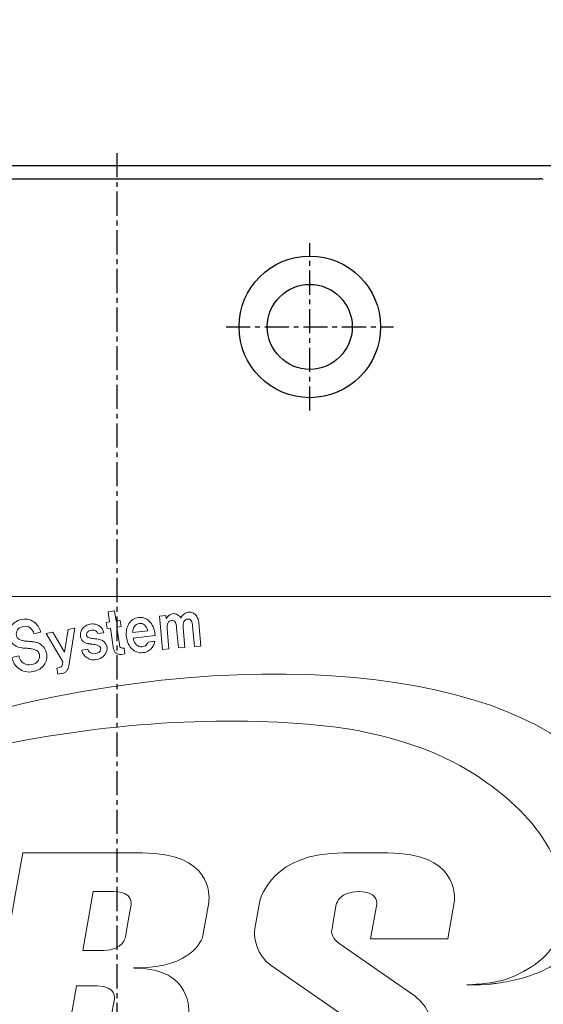
# Model space of a CAD drawing. Units: millimetres. Extents: x -65 to 61479, y -1582 to 14265.
# Drawn here: x 49052 to 49092, y 5578 to 5654 of the extents above; entities that cross this region are included whole.
import ezdxf

# ---------------------------------------------------------------- set-up
doc = ezdxf.new("R2010")
doc.units = ezdxf.units.MM
doc.linetypes.add('CENTER', pattern=[2, 1.25, -0.25, 0.25, -0.25])
doc.layers.add('레이어 1', color=7, linetype='Continuous')
doc.styles.get("Standard").update_dxf_attribs({"font": 'txt', "bigfont": 'whgtxt.shx'})
doc.dimstyles.new('사본 ISO-25$0', dxfattribs={"dimtxt": 4, "dimasz": 3, "dimexe": 1.25, "dimexo": 0.625, "dimtad": 1, "dimdsep": 46, "dimtxsty": 'Standard', "dimcen": 2.5, "dimclrd": 5, "dimclre": 5, "dimclrt": 2, "dimadec": 0, "dimazin": 0, "dimtfac": 1, "dimtmove": 0, "dimatfit": 3, "dimfxl": 0, "dimarcsym": 0})

# ---------------------------------------------------------------- blocks, each defined once
blk = doc.blocks.new('*D118')
at = {"color": 5, "lineweight": -2, "ltscale": 6}
for p, q in [((48989.093, 5648.977), (48989.093, 5899.447)), ((49129.093, 5648.977), (49129.093, 5899.447)), ((48999.093, 5897.447), (49119.093, 5897.447))]:
    blk.add_line(p, q, dxfattribs=at)
at = {"color": 5, "ltscale": 6}
for points in [[(48999.093, 5899.113), (48999.093, 5895.78), (48989.093, 5897.447)], [(49119.093, 5899.113), (49119.093, 5895.78), (49129.093, 5897.447)]]:
    blk.add_solid(points, dxfattribs=at)
at = {"layer": 'Defpoints', "color": 0, "ltscale": 6}
for p in [(49129.093, 5897.447), (48989.093, 5646.977), (49129.093, 5646.977)]:
    blk.add_point(p, dxfattribs=at)
at = {"color": 2, "ltscale": 6, "insert": (49059.093, 5917.447), "char_height": 20, "attachment_point": 5}
blk.add_mtext('140', dxfattribs=at)
blk = doc.blocks.new('*D376')
at = {"color": 5, "lineweight": -2, "ltscale": 6}
for p, q in [((48999.093, 5646.977), (48999.093, 5844.388)), ((49119.093, 5646.977), (49119.093, 5844.388)), ((49109.093, 5842.388), (49009.093, 5842.388))]:
    blk.add_line(p, q, dxfattribs=at)
at = {"color": 5, "ltscale": 6}
for points in [[(49009.093, 5844.055), (49009.093, 5840.721), (48999.093, 5842.388)], [(49109.093, 5844.055), (49109.093, 5840.721), (49119.093, 5842.388)]]:
    blk.add_solid(points, dxfattribs=at)
at = {"layer": 'Defpoints', "color": 0, "ltscale": 6}
for p in [(48999.093, 5842.388), (48999.093, 5644.977), (49119.093, 5644.977)]:
    blk.add_point(p, dxfattribs=at)
at = {"color": 2, "ltscale": 6, "insert": (49059.093, 5862.388), "char_height": 20, "attachment_point": 5}
blk.add_mtext('120', dxfattribs=at)
blk = doc.blocks.new('block 3')
at = {"layer": '레이어 1', "color": 7, "lineweight": 0}
for points, knots in [([(20.9965, -15.2372), (20.9965, -15.2372), (20.9834, -15.2372), (20.9834, -15.2372), (20.9834, -15.2372), (20.7297, -15.2372), (20.7297, -15.2372), (20.7297, -15.2372), (20.2434, -15.2372), (20.2434, -15.2372), (20.2434, -15.2372), (20.2005, -15.4808), (20.2005, -15.4808), (20.2005, -15.4808), (20.1353, -15.8506), (20.1353, -15.8506), (20.1353, -15.8506), (20.0958, -16.0746), (20.0958, -16.0746), (20.0958, -16.0746), (19.9631, -16.8275), (19.9631, -16.8275), (19.9631, -16.8275), (20.4493, -16.8275), (20.4493, -16.8275), (20.4493, -16.8275), (20.5821, -16.0746), (20.5821, -16.0746), (20.5821, -16.0746), (20.7121, -16.0746), (20.7121, -16.0746), (20.7121, -16.0746), (20.712, -16.0748), (20.712, -16.0748), (20.8372, -16.0748), (20.8209, -16.1579), (20.8209, -16.1579), (20.8209, -16.1579), (20.8135, -16.2006), (20.8135, -16.2006), (20.8135, -16.2006), (20.8135, -16.2006), (20.8135, -16.2006), (20.8135, -16.2006), (20.703, -16.8275), (20.703, -16.8275), (20.703, -16.8275), (21.1892, -16.8275), (21.1892, -16.8275), (21.1892, -16.8275), (21.2868, -16.2737), (21.2868, -16.2737), (21.293, -16.2259), (21.3092, -15.9697), (20.9567, -15.9618), (20.9567, -15.9618), (20.9455, -15.9618), (20.9455, -15.9618), (20.9478, -15.9618), (20.9499, -15.9617), (20.9521, -15.9617), (20.9486, -15.9616), (20.9452, -15.9615), (20.9416, -15.9615), (20.9416, -15.9615), (20.9646, -15.9615), (20.9646, -15.9615), (21.3122, -15.9551), (21.37, -15.789), (21.3779, -15.7579), (21.3779, -15.7579), (21.4146, -15.5494), (21.4146, -15.5494), (21.4204, -15.5009), (21.4315, -15.238), (20.9965, -15.2372)], [0, 0, 0, 0, 1, 1, 1, 2, 2, 2, 3, 3, 3, 4, 4, 4, 5, 5, 5, 6, 6, 6, 7, 7, 7, 8, 8, 8, 9, 9, 9, 10, 10, 10, 11, 11, 11, 12, 12, 12, 13, 13, 13, 14, 14, 14, 15, 15, 15, 16, 16, 16, 17, 17, 17, 18, 18, 18, 19, 19, 19, 20, 20, 20, 21, 21, 21, 22, 22, 22, 23, 23, 23, 24, 24, 24, 25, 25, 25, 25]), ([(22.9193, -15.7785), (22.9193, -15.7785), (22.9597, -15.5493), (22.9597, -15.5493), (22.9655, -15.5004), (22.9761, -15.238), (22.5415, -15.2372), (22.5415, -15.2372), (22.5285, -15.2372), (22.5285, -15.2372), (22.5285, -15.2372), (22.2748, -15.2372), (22.2748, -15.2372), (22.2748, -15.2372), (22.2619, -15.2372), (22.2619, -15.2372), (21.819, -15.238), (21.7423, -15.51), (21.7331, -15.5517), (21.7331, -15.5517), (21.7045, -15.7139), (21.7045, -15.7139), (21.7045, -15.7139), (21.7045, -15.714), (21.7045, -15.714), (21.7045, -15.714), (21.7047, -15.713), (21.7047, -15.713), (21.7046, -15.7138), (21.7045, -15.7147), (21.7044, -15.7156), (21.7044, -15.7156), (21.7033, -15.7311), (21.7033, -15.7311), (21.7016, -15.777), (21.7107, -15.8752), (21.8066, -15.9456), (21.8066, -15.9456), (22.2589, -16.2591), (22.2589, -16.2591), (22.2589, -16.2591), (22.2776, -16.2719), (22.2776, -16.2719), (22.3291, -16.3076), (22.3325, -16.341), (22.3316, -16.3533), (22.3316, -16.3533), (22.3312, -16.3559), (22.3312, -16.3559), (22.3312, -16.3559), (22.3057, -16.5006), (22.3057, -16.5006), (22.3057, -16.5006), (22.3048, -16.5054), (22.3048, -16.5054), (22.3002, -16.522), (22.2772, -16.5793), (22.1801, -16.5838), (22.1801, -16.5838), (22.1485, -16.5838), (22.1485, -16.5838), (22.0462, -16.579), (22.0503, -16.5136), (22.0517, -16.5026), (22.0517, -16.5026), (22.0873, -16.3007), (22.0873, -16.3007), (22.0873, -16.3007), (21.601, -16.3007), (21.601, -16.3007), (21.601, -16.3007), (21.5636, -16.5131), (21.5636, -16.5131), (21.5581, -16.5544), (21.5394, -16.8204), (21.9661, -16.8275), (21.9661, -16.8275), (21.9944, -16.8275), (21.9944, -16.8275), (21.9944, -16.8275), (22.2481, -16.8275), (22.2481, -16.8275), (22.2481, -16.8275), (22.2765, -16.8275), (22.2765, -16.8275), (22.6979, -16.8206), (22.7779, -16.5639), (22.7893, -16.5155), (22.7893, -16.5155), (22.8148, -16.371), (22.8148, -16.371), (22.8185, -16.3398), (22.8243, -16.2211), (22.7141, -16.1393), (22.7141, -16.1393), (22.242, -15.8122), (22.242, -15.8122), (22.1896, -15.7758), (22.187, -15.7419), (22.188, -15.7301), (22.188, -15.7301), (22.1887, -15.7258), (22.1887, -15.7258), (22.1887, -15.7258), (22.1887, -15.7257), (22.1887, -15.7257), (22.1887, -15.7257), (22.1905, -15.7153), (22.1905, -15.7153), (22.1905, -15.7153), (22.1983, -15.6713), (22.1983, -15.6713), (22.1983, -15.6713), (22.2175, -15.5625), (22.2175, -15.5625), (22.2201, -15.5509), (22.2404, -15.4809), (22.3554, -15.4809), (22.3554, -15.4809), (22.3554, -15.4808), (22.3554, -15.4808), (22.3554, -15.4808), (22.3622, -15.4808), (22.3622, -15.4808), (22.3622, -15.4808), (22.3622, -15.4809), (22.3622, -15.4809), (22.4698, -15.4809), (22.4729, -15.5424), (22.4716, -15.5596), (22.4716, -15.5596), (22.433, -15.7785), (22.433, -15.7785), (22.433, -15.7785), (22.9193, -15.7785), (22.9193, -15.7785)], [0, 0, 0, 0, 1, 1, 1, 2, 2, 2, 3, 3, 3, 4, 4, 4, 5, 5, 5, 6, 6, 6, 7, 7, 7, 8, 8, 8, 9, 9, 9, 10, 10, 10, 11, 11, 11, 12, 12, 12, 13, 13, 13, 14, 14, 14, 15, 15, 15, 16, 16, 16, 17, 17, 17, 18, 18, 18, 19, 19, 19, 20, 20, 20, 21, 21, 21, 22, 22, 22, 23, 23, 23, 24, 24, 24, 25, 25, 25, 26, 26, 26, 27, 27, 27, 28, 28, 28, 29, 29, 29, 30, 30, 30, 31, 31, 31, 32, 32, 32, 33, 33, 33, 34, 34, 34, 35, 35, 35, 36, 36, 36, 37, 37, 37, 38, 38, 38, 39, 39, 39, 40, 40, 40, 41, 41, 41, 42, 42, 42, 43, 43, 43, 44, 44, 44, 45, 45, 45, 45]), ([(20.8974, -15.7248), (20.8974, -15.7248), (20.8973, -15.7248), (20.8973, -15.7248), (20.8973, -15.7248), (20.8898, -15.7675), (20.8898, -15.7675), (20.8898, -15.7675), (20.8769, -15.8496), (20.754, -15.8506), (20.754, -15.8506), (20.6216, -15.8506), (20.6216, -15.8506), (20.6216, -15.8506), (20.6868, -15.4808), (20.6868, -15.4808), (20.6868, -15.4808), (20.8168, -15.4808), (20.8168, -15.4808), (20.8168, -15.4808), (20.8168, -15.4809), (20.8168, -15.4809), (20.9419, -15.4809), (20.9257, -15.5641), (20.9257, -15.5641), (20.9257, -15.5641), (20.9182, -15.6068), (20.9182, -15.6068), (20.9182, -15.6068), (20.9182, -15.6068), (20.9182, -15.6068), (20.9182, -15.6068), (20.8974, -15.7248), (20.8974, -15.7248)], [0, 0, 0, 0, 1, 1, 1, 2, 2, 2, 3, 3, 3, 4, 4, 4, 5, 5, 5, 6, 6, 6, 7, 7, 7, 8, 8, 8, 9, 9, 9, 10, 10, 10, 11, 11, 11, 11])]:
    blk.add_open_spline(points, degree=3, knots=knots, dxfattribs=at)
blk = doc.blocks.new('block 4')
at = {"layer": '레이어 1', "color": 7, "lineweight": 0}
for points, knots in [([(20.8521, -13.9269), (20.8524, -13.9288), (20.8527, -13.9306), (20.853, -13.9325), (20.8532, -13.9344), (20.8536, -13.9362), (20.8541, -13.9381), (20.8546, -13.9396), (20.8554, -13.9412), (20.8563, -13.9427), (20.8573, -13.9442), (20.8587, -13.9453), (20.8604, -13.9462), (20.8633, -13.9482), (20.8661, -13.9493), (20.8688, -13.9495), (20.8716, -13.9497), (20.8756, -13.9493), (20.8809, -13.9486), (20.8809, -13.9486), (20.8863, -13.9859), (20.8863, -13.9859), (20.8863, -13.9859), (20.8627, -13.9893), (20.8627, -13.9893), (20.8558, -13.9903), (20.8495, -13.9898), (20.8437, -13.9877), (20.838, -13.9857), (20.833, -13.9827), (20.8289, -13.979), (20.8244, -13.9752), (20.8209, -13.9702), (20.8183, -13.9639), (20.8157, -13.9576), (20.8138, -13.95), (20.8125, -13.9411), (20.8125, -13.9411), (20.7956, -13.8231), (20.7956, -13.8231), (20.7956, -13.8231), (20.7739, -13.8262), (20.7739, -13.8262), (20.7739, -13.8262), (20.7685, -13.788), (20.7685, -13.788), (20.7685, -13.788), (20.7902, -13.7849), (20.7902, -13.7849), (20.7902, -13.7849), (20.781, -13.7203), (20.781, -13.7203), (20.781, -13.7203), (20.8218, -13.7144), (20.8218, -13.7144), (20.8218, -13.7144), (20.831, -13.7791), (20.831, -13.7791), (20.831, -13.7791), (20.8566, -13.7754), (20.8566, -13.7754), (20.8566, -13.7754), (20.862, -13.8136), (20.862, -13.8136), (20.862, -13.8136), (20.8365, -13.8172), (20.8365, -13.8172), (20.8365, -13.8172), (20.8521, -13.9269), (20.8521, -13.9269)], [0, 0, 0, 0, 1, 1, 1, 2, 2, 2, 3, 3, 3, 4, 4, 4, 5, 5, 5, 6, 6, 6, 7, 7, 7, 8, 8, 8, 9, 9, 9, 10, 10, 10, 11, 11, 11, 12, 12, 12, 13, 13, 13, 14, 14, 14, 15, 15, 15, 16, 16, 16, 17, 17, 17, 18, 18, 18, 19, 19, 19, 20, 20, 20, 21, 21, 21, 22, 22, 22, 23, 23, 23, 23]), ([(21.3128, -13.8119), (21.3115, -13.7977), (21.3086, -13.7862), (21.304, -13.7775), (21.2993, -13.7688), (21.2918, -13.765), (21.2813, -13.7662), (21.2713, -13.7674), (21.2638, -13.7727), (21.2585, -13.7823), (21.2533, -13.7918), (21.2514, -13.8051), (21.2529, -13.8221), (21.2529, -13.8221), (21.2637, -13.9449), (21.2637, -13.9449), (21.2637, -13.9449), (21.2234, -13.9484), (21.2234, -13.9484), (21.2234, -13.9484), (21.2122, -13.8208), (21.2122, -13.8208), (21.2107, -13.8065), (21.2076, -13.795), (21.203, -13.7863), (21.1983, -13.7776), (21.1908, -13.7739), (21.1803, -13.7751), (21.1701, -13.7762), (21.1625, -13.7816), (21.1576, -13.7913), (21.1526, -13.801), (21.1509, -13.8141), (21.1523, -13.8309), (21.1523, -13.8309), (21.1631, -13.9537), (21.1631, -13.9537), (21.1631, -13.9537), (21.1224, -13.9573), (21.1224, -13.9573), (21.1224, -13.9573), (21.104, -13.7479), (21.104, -13.7479), (21.104, -13.7479), (21.1448, -13.7444), (21.1448, -13.7444), (21.1448, -13.7444), (21.1464, -13.7634), (21.1464, -13.7634), (21.1505, -13.7567), (21.1563, -13.7502), (21.1641, -13.7437), (21.1717, -13.7372), (21.1812, -13.7335), (21.1924, -13.7325), (21.2017, -13.7319), (21.2104, -13.7341), (21.2186, -13.7391), (21.2268, -13.7441), (21.2333, -13.7509), (21.2382, -13.7594), (21.2444, -13.7483), (21.2519, -13.7395), (21.2608, -13.7332), (21.2697, -13.7268), (21.2809, -13.7236), (21.2946, -13.7235), (21.3034, -13.7238), (21.3112, -13.7259), (21.318, -13.7296), (21.3247, -13.7334), (21.3305, -13.7384), (21.3351, -13.7448), (21.3401, -13.7509), (21.3439, -13.758), (21.3467, -13.766), (21.3494, -13.774), (21.3512, -13.7822), (21.3519, -13.7906), (21.3519, -13.7906), (21.3647, -13.9361), (21.3647, -13.9361), (21.3647, -13.9361), (21.3239, -13.9396), (21.3239, -13.9396), (21.3239, -13.9396), (21.3128, -13.8119), (21.3128, -13.8119)], [0, 0, 0, 0, 1, 1, 1, 2, 2, 2, 3, 3, 3, 4, 4, 4, 5, 5, 5, 6, 6, 6, 7, 7, 7, 8, 8, 8, 9, 9, 9, 10, 10, 10, 11, 11, 11, 12, 12, 12, 13, 13, 13, 14, 14, 14, 15, 15, 15, 16, 16, 16, 17, 17, 17, 18, 18, 18, 19, 19, 19, 20, 20, 20, 21, 21, 21, 22, 22, 22, 23, 23, 23, 24, 24, 24, 25, 25, 25, 26, 26, 26, 27, 27, 27, 28, 28, 28, 29, 29, 29, 29]), ([(20.2599, -14.0973), (20.2446, -14.0935), (20.2312, -14.0872), (20.2196, -14.0782), (20.2077, -14.0697), (20.198, -14.0592), (20.1904, -14.0466), (20.1829, -14.0341), (20.1779, -14.0211), (20.1756, -14.0074), (20.1756, -14.0074), (20.2181, -13.9982), (20.2181, -13.9982), (20.2226, -14.0189), (20.2326, -14.0343), (20.2482, -14.0443), (20.2638, -14.0543), (20.281, -14.0573), (20.2999, -14.0533), (20.3168, -14.0496), (20.3292, -14.0429), (20.3373, -14.033), (20.3453, -14.0232), (20.3491, -14.0114), (20.3487, -13.9976), (20.3482, -13.9875), (20.3453, -13.9794), (20.34, -13.9733), (20.3347, -13.9672), (20.3283, -13.9626), (20.3208, -13.9594), (20.313, -13.9563), (20.3047, -13.9542), (20.296, -13.953), (20.2874, -13.9519), (20.2794, -13.951), (20.2721, -13.9505), (20.2686, -13.9504), (20.2651, -13.9502), (20.2616, -13.9501), (20.2579, -13.95), (20.2544, -13.9497), (20.2508, -13.9493), (20.2474, -13.9491), (20.2438, -13.9488), (20.2402, -13.9484), (20.2365, -13.948), (20.2329, -13.9473), (20.2292, -13.9463), (20.21, -13.9423), (20.1941, -13.9346), (20.1812, -13.9232), (20.1683, -13.9119), (20.1602, -13.8957), (20.1568, -13.8748), (20.1552, -13.8649), (20.1554, -13.8546), (20.1574, -13.8438), (20.1593, -13.833), (20.1634, -13.8225), (20.1695, -13.8125), (20.1757, -13.8028), (20.1842, -13.794), (20.1951, -13.7862), (20.206, -13.7785), (20.2197, -13.7728), (20.236, -13.7693), (20.2543, -13.7654), (20.2706, -13.7657), (20.2849, -13.7702), (20.2992, -13.7749), (20.3114, -13.7816), (20.3216, -13.7905), (20.3315, -13.7993), (20.3393, -13.809), (20.3451, -13.82), (20.3509, -13.8309), (20.3546, -13.8407), (20.3562, -13.8494), (20.3562, -13.8494), (20.3136, -13.8586), (20.3136, -13.8586), (20.3103, -13.8434), (20.3027, -13.831), (20.2908, -13.8215), (20.2789, -13.8121), (20.2639, -13.8093), (20.2459, -13.8132), (20.2279, -13.8171), (20.2159, -13.8243), (20.2099, -13.8349), (20.2039, -13.8456), (20.2018, -13.8565), (20.2037, -13.8678), (20.2056, -13.8804), (20.2109, -13.8891), (20.2196, -13.894), (20.2284, -13.8988), (20.2377, -13.902), (20.2474, -13.9035), (20.2501, -13.9041), (20.253, -13.9047), (20.2561, -13.905), (20.2592, -13.9054), (20.2623, -13.9057), (20.2655, -13.9059), (20.2687, -13.9062), (20.272, -13.9063), (20.2755, -13.9065), (20.2789, -13.9067), (20.2825, -13.9068), (20.2863, -13.9069), (20.2936, -13.9077), (20.3012, -13.9087), (20.3092, -13.9098), (20.3172, -13.9109), (20.3252, -13.9126), (20.3334, -13.9147), (20.3484, -13.9196), (20.3618, -13.9282), (20.3735, -13.9406), (20.3852, -13.953), (20.3922, -13.9685), (20.3945, -13.9873), (20.3959, -13.999), (20.3952, -14.0107), (20.3924, -14.0225), (20.3897, -14.0342), (20.3848, -14.045), (20.3778, -14.0549), (20.3708, -14.0649), (20.3615, -14.0736), (20.35, -14.081), (20.3384, -14.0885), (20.3248, -14.0939), (20.3089, -14.0973), (20.2915, -14.1011), (20.2751, -14.1011), (20.2599, -14.0973)], [0, 0, 0, 0, 1, 1, 1, 2, 2, 2, 3, 3, 3, 4, 4, 4, 5, 5, 5, 6, 6, 6, 7, 7, 7, 8, 8, 8, 9, 9, 9, 10, 10, 10, 11, 11, 11, 12, 12, 12, 13, 13, 13, 14, 14, 14, 15, 15, 15, 16, 16, 16, 17, 17, 17, 18, 18, 18, 19, 19, 19, 20, 20, 20, 21, 21, 21, 22, 22, 22, 23, 23, 23, 24, 24, 24, 25, 25, 25, 26, 26, 26, 27, 27, 27, 28, 28, 28, 29, 29, 29, 30, 30, 30, 31, 31, 31, 32, 32, 32, 33, 33, 33, 34, 34, 34, 35, 35, 35, 36, 36, 36, 37, 37, 37, 38, 38, 38, 39, 39, 39, 40, 40, 40, 41, 41, 41, 42, 42, 42, 43, 43, 43, 44, 44, 44, 45, 45, 45, 46, 46, 46, 46]), ([(20.6685, -14.0199), (20.6573, -14.0162), (20.6478, -14.0111), (20.6402, -14.0043), (20.6324, -13.9976), (20.6264, -13.9904), (20.6223, -13.9826), (20.6181, -13.9747), (20.6156, -13.9678), (20.6146, -13.9616), (20.6146, -13.9616), (20.653, -13.9554), (20.653, -13.9554), (20.6545, -13.9645), (20.6596, -13.9719), (20.6683, -13.9778), (20.6771, -13.9836), (20.6879, -13.9855), (20.7009, -13.9834), (20.7123, -13.9816), (20.7208, -13.9777), (20.7263, -13.9719), (20.7319, -13.9661), (20.7345, -13.9597), (20.7342, -13.9529), (20.7337, -13.947), (20.7316, -13.9423), (20.7278, -13.9388), (20.724, -13.9353), (20.7188, -13.9324), (20.7122, -13.9302), (20.7072, -13.9288), (20.7021, -13.9277), (20.6968, -13.9269), (20.6915, -13.9262), (20.6863, -13.9253), (20.6812, -13.9245), (20.6783, -13.9242), (20.6755, -13.9239), (20.6728, -13.9236), (20.6702, -13.9233), (20.6677, -13.923), (20.6652, -13.9226), (20.6629, -13.9224), (20.6606, -13.9221), (20.6583, -13.9217), (20.656, -13.9212), (20.6539, -13.9207), (20.652, -13.9202), (20.6388, -13.9174), (20.6282, -13.9119), (20.6202, -13.9038), (20.6123, -13.8956), (20.6077, -13.8846), (20.6065, -13.8708), (20.6056, -13.8636), (20.6063, -13.8561), (20.6085, -13.8483), (20.6108, -13.8406), (20.6145, -13.8333), (20.6196, -13.8264), (20.6248, -13.8198), (20.6315, -13.8139), (20.6396, -13.8088), (20.6477, -13.8036), (20.6574, -13.8001), (20.6686, -13.7984), (20.6805, -13.7964), (20.6915, -13.7967), (20.7015, -13.7992), (20.7115, -13.8017), (20.7202, -13.8056), (20.7276, -13.811), (20.7347, -13.8164), (20.7405, -13.8227), (20.7449, -13.8299), (20.7493, -13.8372), (20.752, -13.8446), (20.753, -13.8521), (20.753, -13.8521), (20.7157, -13.8581), (20.7157, -13.8581), (20.7148, -13.8522), (20.7108, -13.8467), (20.7036, -13.8414), (20.6965, -13.8361), (20.6875, -13.8343), (20.6766, -13.8361), (20.6657, -13.8378), (20.6576, -13.8412), (20.6523, -13.8462), (20.647, -13.8511), (20.6446, -13.8573), (20.6453, -13.8646), (20.6459, -13.8716), (20.6485, -13.8767), (20.6531, -13.88), (20.6576, -13.8832), (20.6637, -13.8854), (20.6711, -13.8867), (20.6763, -13.8878), (20.6814, -13.8886), (20.6866, -13.8891), (20.6917, -13.8897), (20.697, -13.8902), (20.7022, -13.8907), (20.7076, -13.8912), (20.7128, -13.8919), (20.718, -13.8929), (20.7233, -13.8938), (20.7284, -13.8951), (20.7333, -13.8967), (20.7508, -13.9035), (20.7625, -13.9134), (20.7685, -13.9262), (20.7745, -13.9391), (20.7758, -13.9521), (20.7725, -13.9652), (20.7692, -13.9786), (20.7619, -13.9907), (20.7507, -14.0014), (20.7394, -14.0122), (20.7255, -14.0188), (20.709, -14.0215), (20.6933, -14.0241), (20.6798, -14.0235), (20.6685, -14.0199)], [0, 0, 0, 0, 1, 1, 1, 2, 2, 2, 3, 3, 3, 4, 4, 4, 5, 5, 5, 6, 6, 6, 7, 7, 7, 8, 8, 8, 9, 9, 9, 10, 10, 10, 11, 11, 11, 12, 12, 12, 13, 13, 13, 14, 14, 14, 15, 15, 15, 16, 16, 16, 17, 17, 17, 18, 18, 18, 19, 19, 19, 20, 20, 20, 21, 21, 21, 22, 22, 22, 23, 23, 23, 24, 24, 24, 25, 25, 25, 26, 26, 26, 27, 27, 27, 28, 28, 28, 29, 29, 29, 30, 30, 30, 31, 31, 31, 32, 32, 32, 33, 33, 33, 34, 34, 34, 35, 35, 35, 36, 36, 36, 37, 37, 37, 38, 38, 38, 39, 39, 39, 40, 40, 40, 41, 41, 41, 42, 42, 42, 42]), ([(20.9453, -13.9079), (20.9486, -13.9147), (20.9527, -13.9209), (20.9578, -13.9262), (20.9626, -13.9313), (20.9681, -13.9354), (20.9744, -13.9383), (20.9807, -13.9412), (20.9876, -13.9422), (20.995, -13.9413), (21.0059, -13.94), (21.0145, -13.9362), (21.0208, -13.93), (21.027, -13.9238), (21.0309, -13.9177), (21.0325, -13.9118), (21.0325, -13.9118), (21.075, -13.9066), (21.075, -13.9066), (21.0735, -13.9136), (21.0711, -13.921), (21.0678, -13.9287), (21.0645, -13.9365), (21.0598, -13.9437), (21.0539, -13.9504), (21.0481, -13.9575), (21.0407, -13.9634), (21.0318, -13.9683), (21.023, -13.9732), (21.0124, -13.9763), (21.0002, -13.9778), (20.9867, -13.9795), (20.974, -13.9781), (20.962, -13.9737), (20.9501, -13.9693), (20.9396, -13.9626), (20.9305, -13.9537), (20.9214, -13.9447), (20.9138, -13.9337), (20.9079, -13.9209), (20.9019, -13.908), (20.8979, -13.8939), (20.8961, -13.8786), (20.8942, -13.8633), (20.8946, -13.8487), (20.8971, -13.8347), (20.8997, -13.8208), (20.9043, -13.8082), (20.911, -13.797), (20.9174, -13.7862), (20.9259, -13.7771), (20.9364, -13.7698), (20.9469, -13.7626), (20.959, -13.7581), (20.9728, -13.7564), (20.9848, -13.7549), (20.9966, -13.7562), (21.0084, -13.76), (21.0201, -13.7639), (21.0307, -13.7705), (21.0401, -13.7797), (21.0498, -13.7891), (21.0578, -13.8014), (21.0642, -13.8164), (21.0705, -13.8314), (21.0745, -13.8494), (21.076, -13.8705), (21.076, -13.8705), (20.9391, -13.8872), (20.9391, -13.8872), (20.9399, -13.8942), (20.942, -13.9011), (20.9453, -13.9079)], [0, 0, 0, 0, 1, 1, 1, 2, 2, 2, 3, 3, 3, 4, 4, 4, 5, 5, 5, 6, 6, 6, 7, 7, 7, 8, 8, 8, 9, 9, 9, 10, 10, 10, 11, 11, 11, 12, 12, 12, 13, 13, 13, 14, 14, 14, 15, 15, 15, 16, 16, 16, 17, 17, 17, 18, 18, 18, 19, 19, 19, 20, 20, 20, 21, 21, 21, 22, 22, 22, 23, 23, 23, 24, 24, 24, 24]), ([(20.9464, -13.8123), (20.9391, -13.8231), (20.9354, -13.8362), (20.9355, -13.8517), (20.9355, -13.8517), (21.0304, -13.8401), (21.0304, -13.8401), (21.0261, -13.824), (21.0192, -13.8119), (21.0097, -13.8038), (21.0001, -13.7957), (20.9892, -13.7924), (20.977, -13.7939), (20.964, -13.7955), (20.9538, -13.8016), (20.9464, -13.8123)], [0, 0, 0, 0, 1, 1, 1, 2, 2, 2, 3, 3, 3, 4, 4, 4, 5, 5, 5, 5]), ([(20.5264, -14.0816), (20.523, -14.0886), (20.5192, -14.0937), (20.5151, -14.097), (20.5107, -14.1011), (20.5057, -14.1041), (20.5003, -14.1059), (20.4949, -14.1077), (20.49, -14.1091), (20.4854, -14.1099), (20.4854, -14.1099), (20.4653, -14.1137), (20.4653, -14.1137), (20.4653, -14.1137), (20.4581, -14.075), (20.4581, -14.075), (20.4581, -14.075), (20.4759, -14.0717), (20.4759, -14.0717), (20.48, -14.0709), (20.4832, -14.0693), (20.4856, -14.0668), (20.488, -14.0642), (20.4899, -14.0614), (20.4914, -14.058), (20.4926, -14.0545), (20.4935, -14.0508), (20.4941, -14.047), (20.4947, -14.0432), (20.4953, -14.0396), (20.496, -14.0361), (20.496, -14.0361), (20.3906, -13.8577), (20.3906, -13.8577), (20.3906, -13.8577), (20.4334, -13.8498), (20.4334, -13.8498), (20.4334, -13.8498), (20.5069, -13.9751), (20.5069, -13.9751), (20.5069, -13.9751), (20.5292, -13.8318), (20.5292, -13.8318), (20.5292, -13.8318), (20.572, -13.8239), (20.572, -13.8239), (20.572, -13.8239), (20.5337, -14.0597), (20.5337, -14.0597), (20.5322, -14.0674), (20.5298, -14.0747), (20.5264, -14.0816)], [0, 0, 0, 0, 1, 1, 1, 2, 2, 2, 3, 3, 3, 4, 4, 4, 5, 5, 5, 6, 6, 6, 7, 7, 7, 8, 8, 8, 9, 9, 9, 10, 10, 10, 11, 11, 11, 12, 12, 12, 13, 13, 13, 14, 14, 14, 15, 15, 15, 16, 16, 16, 17, 17, 17, 17])]:
    blk.add_open_spline(points, degree=3, knots=knots, dxfattribs=at)
blk = doc.blocks.new('A$C63BF73EB')
at = {"layer": '레이어 1', "lineweight": 13}
blk.add_open_spline([(1.285, 42.133), (1.285, 42.133), (87.454, 42.133), (87.454, 42.133), (88.161, 42.133), (88.739, 41.566), (88.739, 40.874), (88.739, 40.874), (88.739, 1.258), (88.739, 1.258), (88.739, 0.566), (88.161, 0), (87.454, 0), (87.454, 0), (1.285, 0), (1.285, 0), (0.578, 0), (0, 0.566), (0, 1.258), (0, 1.258), (0, 40.874), (0, 40.874), (0, 41.566), (0.578, 42.133), (1.285, 42.133), (1.285, 42.133), (1.285, 42.133), (1.285, 42.133)], degree=3, knots=[0, 0, 0, 0, 1, 1, 1, 2, 2, 2, 3, 3, 3, 4, 4, 4, 5, 5, 5, 6, 6, 6, 7, 7, 7, 8, 8, 8, 9, 9, 9, 9], dxfattribs=at)
at = {"layer": '레이어 1', "color": 7, "lineweight": 0}
blk.add_open_spline([(83.532, 21.788), (83.532, 21.788), (83.529, 21.789), (83.529, 21.789), (83.681, 22.745), (83.678, 23.69), (83.501, 24.617), (81.597, 34.462), (61.956, 38.82), (39.632, 34.353), (25.965, 31.615), (14.462, 26.206), (8.03, 20.163), (14.934, 24.637), (24.506, 28.436), (35.395, 30.616), (45.196, 32.576), (54.496, 32.913), (62.129, 31.882), (64.901, 31.421), (68.573, 30.5), (71.593, 28.671), (75.701, 26.188), (80.046, 22.072), (78.934, 16.441), (78.4, 14.187), (76.252, 13.01), (74.78, 12.454), (74.259, 12.277), (73.703, 12.175), (73.405, 12.129), (72.835, 12.05), (72.226, 11.993), (71.567, 11.96), (71.567, 11.96), (72.29, 11.924), (73.338, 12.022), (73.338, 12.022), (73.338, 12.022), (73.34, 12.022), (73.399, 12.029), (73.459, 12.034), (73.52, 12.042), (73.67, 12.055), (73.819, 12.074), (73.967, 12.096), (75.105, 12.25), (76.49, 12.565), (77.749, 13.206), (78.474, 13.575), (79.156, 14.053), (79.727, 14.669), (81.008, 15.671), (82.971, 17.814), (83.532, 21.788)], degree=3, knots=[0, 0, 0, 0, 1, 1, 1, 2, 2, 2, 3, 3, 3, 4, 4, 4, 5, 5, 5, 6, 6, 6, 7, 7, 7, 8, 8, 8, 9, 9, 9, 10, 10, 10, 11, 11, 11, 12, 12, 12, 13, 13, 13, 14, 14, 14, 15, 15, 15, 16, 16, 16, 17, 17, 17, 18, 18, 18, 18], dxfattribs=at)
at = {"layer": '레이어 1', "color": 14, "xscale": 12.34548666802402, "yscale": 12.34548666802402, "zscale": 12.34548666802402}
blk.add_blockref('block 4', (-212.854, 210.328), dxfattribs=at)
at = {"layer": '레이어 1', "color": 7, "xscale": 12.34548666802402, "yscale": 12.34548666802402, "zscale": 12.34548666802402}
blk.add_blockref('block 3', (-212.854, 210.328), dxfattribs=at)

msp = doc.modelspace()

# ---------------------------------------------------------------- linework, layer by layer
at = {"color": 1, "linetype": 'CENTER', "ltscale": 1.5}
for p, q in [((49059.093, 5643.977), (49059.093, 5534.977)), ((49074.093, 5623.977), (49074.093, 5636.977)), ((49067.593, 5630.477), (49080.593, 5630.477))]:
    msp.add_line(p, q, dxfattribs=at)
msp.add_line((49119.093, 5642.977), (48999.093, 5642.977))
at = {"color": 7}
msp.add_line((49026.252, 5641.977), (49091.935, 5641.977), dxfattribs=at)
for radius in [5.5, 3.3]:
    msp.add_circle((49074.093, 5630.477), radius)
msp.add_arc((49091.935, 5640.977), 1, 72, 90.00001, dxfattribs=at)

# ---------------------------------------------------------------- block references
msp.add_blockref('A$C63BF73EB', (49014.725, 5567.41))

# ---------------------------------------------------------------- dimensions: what is measured, and where the dimension line sits
at = {"ltscale": 6}
dim = msp.add_linear_dim(base=(49129.093, 5897.447), p1=(48989.093, 5646.977), p2=(49129.093, 5646.977), dimstyle='사본 ISO-25$0', override={"dimscale": 20, "dimtxt": 1, "dimasz": 0.5, "dimexe": 0.1, "dimexo": 0.1, "dimgap": 0.5, "dimcen": 5, "dimtix": 1, "dimtmove": 1, "dimfxl": 1.135, "dimarcsym": 1}, dxfattribs=at)
dim.commit()
dim.dimension.update_dxf_attribs({"geometry": '*D118', "text_midpoint": (49059.093, 5917.447)})
dim = msp.add_linear_dim(base=(48999.093, 5842.388), p1=(49119.093, 5644.977), p2=(48999.093, 5644.977), angle=180, dimstyle='사본 ISO-25$0', override={"dimscale": 20, "dimtxt": 1, "dimasz": 0.5, "dimexe": 0.1, "dimexo": 0.1, "dimgap": 0.5, "dimcen": 5, "dimtix": 1, "dimtmove": 1, "dimfxl": 1.135, "dimarcsym": 1}, dxfattribs=at)
dim.commit()
dim.dimension.update_dxf_attribs({"geometry": '*D376', "text_midpoint": (49059.093, 5862.388)})

doc.saveas('drawing.dxf')
